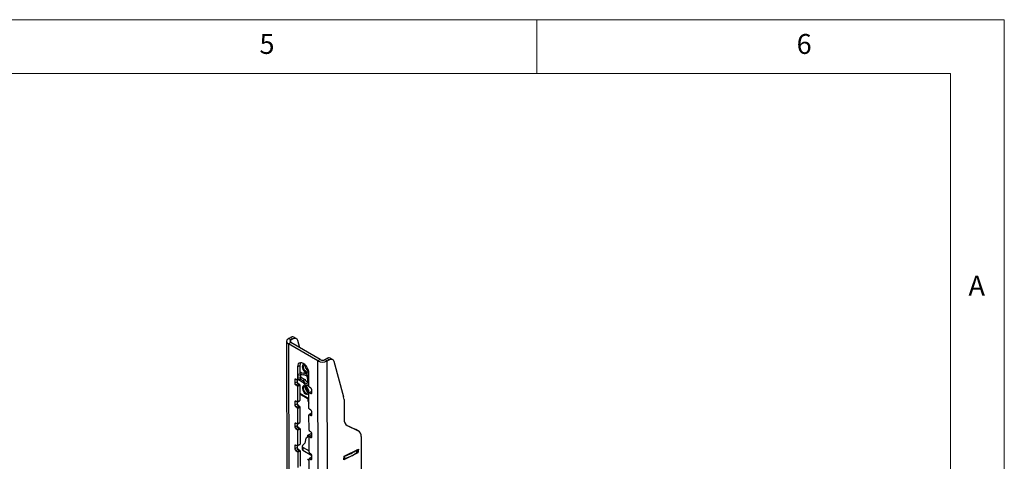
# Model space of a CAD drawing. Units: millimetres. Extents: x 5 to 292, y 5 to 205.
# Drawn here: x 200 to 292, y 164 to 205 of the extents above; entities that cross this region are included whole.
import ezdxf

# ---------------------------------------------------------------- set-up
doc = ezdxf.new("R2010")
doc.units = ezdxf.units.MM
doc.styles.add('SLDTEXTSTYLE0', font='TXT', dxfattribs={"width": 0.75})

msp = doc.modelspace()

# ---------------------------------------------------------------- linework, layer by layer
at = {"color": 7, "linetype": 'Continuous', "lineweight": 18}
for p, q in [((292, 205), (5, 205)), ((248.5, 200), (248.5, 205)), ((292, 77.25), (292, 205)), ((287, 200), (10, 200)), ((287, 60.25), (287, 200))]:
    msp.add_line(p, q, dxfattribs=at)
at = {"color": 7, "linetype": 'Continuous', "lineweight": 25}
for p, q in [((225.1854, 175.067), (225.2709, 130.1831)), ((225.3648, 175.318), (225.5458, 175.4228)), ((225.5858, 175.1905), (225.3648, 175.318)), ((225.5458, 175.4228), (225.7667, 175.2953)), ((225.5858, 175.1905), (225.7667, 175.2953)), ((226.0799, 175.3267), (225.859, 175.4542)), ((226.1935, 175.1675), (226.3839, 174.485)), ((225.5858, 174.9453), (225.3648, 174.8173)), ((228.1048, 173.2372), (225.3648, 174.8173)), ((225.3648, 174.8173), (225.4503, 129.9334)), ((228.3258, 173.3652), (225.5858, 174.9453)), ((228.3258, 173.3652), (228.1048, 173.2372)), ((228.1903, 128.3533), (228.1048, 173.2372)), ((228.7501, 173.3657), (228.931, 173.4706)), ((228.7501, 173.3657), (228.971, 173.2383)), ((229.152, 173.3431), (228.931, 173.4706)), ((228.971, 173.2383), (229.152, 173.3431)), ((229.0565, 128.3544), (228.971, 173.2383)), ((229.4652, 173.3745), (229.2442, 173.5019)), ((226.2076, 172.701), (226.4286, 172.8289)), ((226.2076, 172.701), (226.2099, 171.4769)), ((226.4286, 172.8289), (226.43, 172.0843)), ((229.5788, 173.2153), (230.503, 169.9025)), ((225.9451, 171.4768), (225.9456, 171.1707)), ((226.1658, 171.4513), (226.0332, 171.5278)), ((226.1663, 171.4511), (226.1666, 171.2987)), ((226.1971, 171.4483), (226.2929, 171.5038)), ((226.2824, 171.5027), (226.4991, 171.525)), ((226.2905, 172.0035), (226.4981, 172.0249)), ((226.2907, 171.8505), (226.4984, 171.8719)), ((226.2911, 171.6566), (226.4988, 171.6781)), ((226.3038, 171.5049), (226.7077, 171.272)), ((226.7061, 172.0779), (226.4297, 172.2373)), ((226.7064, 171.9249), (226.43, 172.0843)), ((226.4907, 172.0493), (226.4981, 172.0249)), ((226.4981, 172.0249), (226.4988, 171.6781)), ((226.4984, 171.8719), (226.4991, 171.525)), ((226.4986, 171.7497), (226.8842, 171.5274)), ((226.499, 171.5452), (226.7074, 171.425)), ((226.7074, 171.425), (226.8842, 171.5274)), ((227.15, 171.6024), (227.1506, 171.2619)), ((227.2689, 171.7533), (227.2139, 171.7851)), ((227.2692, 171.6003), (227.2142, 171.632)), ((227.2706, 170.8652), (227.2683, 172.0893)), ((225.9456, 171.1707), (226.1666, 171.2987)), ((226.0342, 171.0177), (226.2552, 171.1457)), ((226.0342, 171.0177), (226.1668, 170.9413)), ((226.1668, 170.9413), (226.3878, 171.0693)), ((226.2111, 170.8648), (226.4321, 170.9928)), ((226.2111, 170.8648), (226.2138, 169.4367)), ((226.2552, 171.1457), (226.3878, 171.0693)), ((226.4321, 170.9928), (226.4348, 169.5647)), ((227.1519, 170.5558), (227.1523, 170.3746)), ((227.2151, 171.1322), (227.27, 171.164)), ((227.2151, 171.1322), (227.2701, 171.1005)), ((227.2154, 170.9792), (227.2704, 170.9475)), ((227.4475, 170.7122), (227.3149, 170.7887)), ((227.5366, 170.2532), (227.536, 170.5593)), ((226.2138, 169.4367), (226.4348, 169.5647)), ((226.4335, 170.2277), (227.2727, 169.7438)), ((226.4336, 170.1767), (227.2728, 169.6928)), ((227.1535, 169.7616), (227.1535, 169.7608)), ((227.2745, 168.825), (227.2718, 170.2531)), ((227.5056, 170.4097), (227.2846, 170.2817)), ((227.3158, 170.2787), (227.4484, 170.2022)), ((230.5352, 169.6501), (230.5387, 167.8086)), ((225.9489, 169.4366), (225.9495, 169.1305)), ((225.9495, 169.1305), (226.1705, 169.2585)), ((226.1697, 169.4112), (226.0371, 169.4876)), ((226.0381, 168.9776), (226.2591, 169.1056)), ((226.0381, 168.9776), (226.1707, 168.9011)), ((226.1702, 169.4109), (226.1705, 169.2585)), ((226.1707, 168.9011), (226.3917, 169.0291)), ((226.2009, 169.4081), (226.4219, 169.5361)), ((226.215, 168.8246), (226.4359, 168.9526)), ((226.215, 168.8246), (226.2177, 167.3965)), ((226.2591, 169.1056), (226.3917, 169.0291)), ((226.4359, 168.9526), (226.4387, 167.5245)), ((227.4513, 168.6721), (227.3188, 168.7485)), ((227.2784, 166.7848), (227.2756, 168.213)), ((227.5095, 168.3695), (227.2885, 168.2416)), ((227.3197, 168.2385), (227.4523, 168.162)), ((227.5405, 168.2131), (227.5399, 168.5191)), ((225.9528, 167.3964), (225.9534, 167.0904)), ((225.9534, 167.0904), (226.1744, 167.2184)), ((226.1736, 167.371), (226.041, 167.4474)), ((226.042, 166.9374), (226.263, 167.0654)), ((226.042, 166.9374), (226.1746, 166.8609)), ((226.1741, 167.3707), (226.1744, 167.2184)), ((226.1746, 166.8609), (226.3955, 166.9889)), ((226.2048, 167.3679), (226.4258, 167.4959)), ((226.2177, 167.3965), (226.4387, 167.5245)), ((226.2189, 166.7844), (226.4398, 166.9124)), ((226.263, 167.0654), (226.3955, 166.9889)), ((226.4398, 166.9124), (226.4425, 165.4843)), ((230.7205, 167.2954), (231.6292, 166.8616)), ((230.8269, 167.2226), (231.8501, 166.7342)), ((231.8501, 166.7342), (231.6292, 166.8616)), ((231.6292, 166.8616), (231.6559, 166.8474)), ((231.8769, 166.72), (231.6559, 166.8474)), ((226.2189, 166.7844), (226.2216, 165.3563)), ((226.9764, 166.0444), (226.884, 165.5964)), ((227.3294, 166.2239), (226.9764, 166.0444)), ((227.1439, 166.1296), (227.1625, 166.3187)), ((227.1625, 166.3187), (227.54, 166.5107)), ((227.1638, 166.3194), (227.3294, 166.2239)), ((227.2822, 164.7447), (227.2795, 166.1728)), ((227.5134, 166.3294), (227.2924, 166.2014)), ((227.4552, 166.6319), (227.3226, 166.7083)), ((227.3236, 166.1983), (227.4562, 166.1218)), ((227.5444, 166.1729), (227.5438, 166.4789)), ((232.1345, 166.2107), (232.1405, 163.0559)), ((225.9567, 165.3562), (225.9573, 165.0502)), ((225.9573, 165.0502), (226.1783, 165.1782)), ((226.1775, 165.3308), (226.0449, 165.4073)), ((226.0459, 164.8972), (226.2668, 165.0252)), ((226.178, 165.3305), (226.1783, 165.1782)), ((226.2087, 165.3277), (226.4297, 165.4557)), ((226.2216, 165.3563), (226.4425, 165.4843)), ((226.2668, 165.0252), (226.3994, 164.9487)), ((226.6471, 165.291), (226.6341, 165.0286)), ((226.884, 165.5964), (226.6824, 165.3556)), ((226.7203, 165.1888), (226.7073, 164.9265)), ((226.7203, 165.1888), (227.282, 164.8649)), ((230.5478, 164.3665), (231.8713, 165.0396)), ((231.7414, 164.7346), (231.7536, 164.9797)), ((231.8713, 165.0396), (231.8374, 164.695)), ((226.0459, 164.8972), (226.1785, 164.8208)), ((226.1785, 164.8208), (226.3994, 164.9487)), ((226.2227, 164.7443), (226.4437, 164.8723)), ((226.2227, 164.7443), (226.2255, 163.3161)), ((226.4437, 164.8723), (226.4464, 163.4441)), ((226.7073, 164.9265), (227.5476, 164.4418)), ((227.2861, 162.7045), (227.2834, 164.1326)), ((227.5172, 164.2892), (227.2963, 164.1612)), ((227.4591, 164.5917), (227.3265, 164.6682)), ((227.3275, 164.1581), (227.4601, 164.0817)), ((227.5483, 164.1327), (227.5477, 164.4387)), ((231.8374, 164.695), (230.5138, 164.0219)), ((230.5138, 164.0219), (230.5478, 164.3665)), ((231.8374, 164.695), (231.7422, 164.7499))]:
    msp.add_line(p, q, dxfattribs=at)
at = {"color": 8, "linetype": 'Continuous', "lineweight": 25}
for p, q in [((225.5862, 174.9451), (225.5858, 175.1905)), ((225.9451, 171.4768), (226.0332, 171.5278)), ((226.2099, 171.4769), (226.2914, 171.524)), ((227.3158, 170.2787), (227.5363, 170.4064)), ((227.4484, 170.2022), (227.5366, 170.2533)), ((225.9489, 169.4366), (226.0371, 169.4876)), ((227.3197, 168.2385), (227.5402, 168.3662)), ((227.4523, 168.162), (227.5405, 168.2131)), ((225.9528, 167.3964), (226.041, 167.4475)), ((230.8269, 167.2226), (230.7707, 167.255)), ((227.3236, 166.1983), (227.5441, 166.326)), ((227.4562, 166.1218), (227.5444, 166.1729)), ((225.9567, 165.3562), (226.0449, 165.4073)), ((227.3275, 164.1581), (227.548, 164.2858)), ((227.4601, 164.0817), (227.5483, 164.1327)), ((230.5806, 164.3832), (230.5678, 164.1255)), ((231.7434, 164.9746), (231.7306, 164.7168)), ((227.2837, 163.9656), (227.1232, 164.0582))]:
    msp.add_line(p, q, dxfattribs=at)
at = {"color": 7, "linetype": 'Continuous', "lineweight": 25, "flags": 128}
for points in [[(225.7667, 175.2953), (225.8384, 175.3301), (225.9081, 175.3504), (225.9742, 175.3558), (226.0348, 175.3461), (226.0883, 175.3216), (226.1334, 175.2829), (226.1688, 175.2311), (226.1935, 175.1675)], [(229.152, 173.3431), (229.2236, 173.3779), (229.2934, 173.3982), (229.3595, 173.4036), (229.42, 173.3939), (229.4736, 173.3694), (229.5186, 173.3307), (229.554, 173.2789), (229.5788, 173.2153)], [(227.2683, 172.0893), (227.2499, 172.2581), (227.1966, 172.4363), (227.1121, 172.6117), (227.0021, 172.7723), (226.8741, 172.9072), (226.7368, 173.0072), (226.5995, 173.0655), (226.4718, 173.0781), (226.3621, 173.0442), (226.2781, 172.966), (226.2254, 172.8489), (226.2076, 172.701)], [(226.4893, 173.0792), (226.4463, 172.9769), (226.4286, 172.8289)], [(226.8616, 172.918), (226.7891, 172.9196), (226.7144, 172.8832), (226.6661, 172.8078), (226.6495, 172.7015)], [(226.6495, 172.7015), (226.6665, 172.5759), (226.7152, 172.4446), (226.7903, 172.3218), (226.8836, 172.2208), (226.9851, 172.1526), (227.0838, 172.1245), (227.1689, 172.1396), (227.2313, 172.1963), (227.253, 172.2422)], [(227.072, 172.6764), (227.043, 172.71), (226.9584, 172.7781), (226.8739, 172.8075), (226.8023, 172.7936), (226.7546, 172.7384), (226.7379, 172.6505), (226.7549, 172.5433), (226.803, 172.4329), (226.8748, 172.3363), (226.9594, 172.2681), (227.0439, 172.2387), (227.1155, 172.2527), (227.1632, 172.3078), (227.1799, 172.3957), (227.1799, 172.3957)], [(227.1799, 172.3957), (227.1629, 172.503), (227.1482, 172.545)], [(227.2139, 171.7851), (227.1581, 171.865), (227.0958, 171.9363), (227.0289, 171.9965), (226.9598, 172.0437), (226.8907, 172.0762), (226.8239, 172.0931), (226.7617, 172.0936), (226.7061, 172.0779)], [(227.2142, 171.632), (227.1584, 171.712), (227.0961, 171.7833), (227.0292, 171.8435), (226.9601, 171.8907), (226.891, 171.9232), (226.8242, 171.94), (226.762, 171.9406), (226.7064, 171.9249)], [(226.7074, 171.425), (226.7631, 171.3451), (226.8255, 171.2738), (226.8923, 171.2136), (226.9615, 171.1664), (227.0306, 171.1339), (227.0974, 171.117), (227.1596, 171.1165), (227.2151, 171.1322)], [(227.272, 170.3555), (227.2551, 170.4811), (227.2064, 170.6125), (227.1313, 170.7353), (227.038, 170.8363), (226.9365, 170.9045), (226.8378, 170.9326), (226.7527, 170.9174), (226.6903, 170.8608), (226.6574, 170.7687), (226.6577, 170.6511), (226.6909, 170.5209), (226.7537, 170.3921), (226.839, 170.2786), (226.9378, 170.1929), (227.0393, 170.144), (227.1325, 170.1375), (227.2072, 170.1739), (227.2555, 170.2493), (227.272, 170.3555)], [(226.7077, 171.272), (226.7634, 171.1921), (226.8258, 171.1208), (226.8926, 171.0606), (226.9618, 171.0134), (227.0309, 170.9808), (227.0976, 170.964), (227.1599, 170.9635), (227.2154, 170.9792)], [(226.7417, 170.6614), (226.7587, 170.5541), (226.8068, 170.4437), (226.8786, 170.3471), (226.9632, 170.2789), (227.0477, 170.2496), (227.1193, 170.2635), (227.167, 170.3186), (227.1837, 170.4065), (227.1666, 170.5138), (227.1186, 170.6242), (227.0468, 170.7208), (226.9622, 170.789), (226.8777, 170.8183), (226.8061, 170.8044), (226.7583, 170.7493), (226.7417, 170.6614)], [(226.6824, 165.3556), (226.6642, 165.3362), (226.6523, 165.3151), (226.6472, 165.293), (226.6489, 165.2705), (226.6573, 165.2483), (226.6724, 165.2269), (226.6935, 165.2069), (226.7203, 165.1888)]]:
    msp.add_lwpolyline(points, dxfattribs=at)
at = {"color": 7, "linetype": 'Continuous', "lineweight": 25}
for centre, radius, start, end in [((225.4601, 175.0676), 0.2678, 110.839308, 249.16073), ((225.6324, 175.0679), 0.1312, 110.839308, 249.16073), ((225.729, 175.1724), 0.3103, 65.238825, 126.20331), ((228.5369, 174.0726), 0.9405, 242.652743, 297.49256), ((228.5374, 173.7744), 0.4606, 242.652743, 297.49256), ((229.1143, 173.2202), 0.3103, 65.238825, 126.20331), ((227.3505, 172.75), 0.4348, 173.783643, 246.3768), ((225.9988, 171.4856), 0.0545, 50.767258, 189.347767), ((226.1831, 171.4724), 0.0272, 230.767258, 9.347767), ((227.4315, 171.8185), 0.6199, 208.006249, 254.892912), ((226.0894, 171.6026), 1.0606, 359.9875, 7.030702), ((226.1378, 171.1799), 0.1924, 182.721338, 237.424015), ((226.3588, 171.3079), 0.1924, 182.721338, 237.424015), ((226.115, 170.8602), 0.0962, 2.721338, 57.424015), ((226.336, 170.9882), 0.0962, 2.721338, 57.424015), ((227.3543, 170.7608), 0.4348, 173.783643, 246.3768), ((227.3667, 170.8698), 0.0962, 182.721338, 237.424015), ((227.3439, 170.5501), 0.1924, 2.721338, 57.424015), ((226.4036, 169.5615), 0.0314, 305.795471, 5.749662), ((227.8997, 169.7259), 0.747, 177.315625, 213.053236), ((227.2986, 170.2576), 0.0272, 50.767258, 189.347767), ((227.4829, 170.2444), 0.0545, 230.767258, 9.347767), ((227.5186, 170.3818), 0.0308, 53.704986, 115.035678), ((229.5865, 169.6573), 0.9487, 359.568346, 14.980543), ((226.0027, 169.4454), 0.0545, 50.767258, 189.347767), ((226.1417, 169.1397), 0.1924, 182.721338, 237.424015), ((226.1869, 169.4322), 0.0272, 230.767258, 9.347767), ((226.3627, 169.2677), 0.1924, 182.721338, 237.424015), ((226.1189, 168.8201), 0.0962, 2.721338, 57.424015), ((226.3399, 168.948), 0.0962, 2.721338, 57.424015), ((227.3706, 168.8296), 0.0962, 182.721338, 237.424015), ((227.3478, 168.5099), 0.1924, 2.721338, 57.424015), ((227.3025, 168.2174), 0.0272, 50.767258, 189.347767), ((227.4868, 168.2042), 0.0545, 230.767258, 9.347767), ((227.5225, 168.3417), 0.0308, 53.704985, 115.035679), ((231.1459, 167.7433), 0.6106, 173.861455, 238.510592), ((226.0066, 167.4052), 0.0545, 50.767258, 189.347767), ((226.1456, 167.0995), 0.1924, 182.721338, 237.424015), ((226.1908, 167.3921), 0.0272, 230.767258, 9.347767), ((226.3665, 167.2275), 0.1924, 182.721338, 237.424015), ((226.1228, 166.7799), 0.0962, 2.721338, 57.424015), ((226.3437, 166.9079), 0.0962, 2.721338, 57.424015), ((226.4074, 167.5213), 0.0314, 305.795471, 5.749662), ((227.3744, 166.7894), 0.0962, 182.721338, 237.424015), ((227.3064, 166.1772), 0.0272, 50.767258, 189.347767), ((227.3516, 166.4698), 0.1924, 2.721338, 57.424015), ((227.4906, 166.164), 0.0545, 230.767258, 9.347767), ((227.5264, 166.3015), 0.0308, 53.704986, 115.035678), ((231.5515, 166.2329), 0.5835, 357.818666, 59.209902), ((226.0105, 165.3651), 0.0545, 50.767258, 189.347767), ((226.1495, 165.0593), 0.1924, 182.721338, 237.424015), ((226.1947, 165.3519), 0.0272, 230.767258, 9.347767), ((226.3704, 165.1873), 0.1924, 182.721338, 237.424015), ((226.4113, 165.4812), 0.0314, 305.795471, 5.749662), ((226.7569, 165.0393), 0.1233, 184.996949, 246.28433), ((226.1267, 164.7397), 0.0962, 2.721338, 57.424015), ((226.3476, 164.8677), 0.0962, 2.721338, 57.424015), ((227.3783, 164.7492), 0.0962, 182.721338, 237.424015), ((227.3103, 164.137), 0.0272, 50.767258, 189.347767), ((227.3555, 164.4296), 0.1924, 2.721338, 57.424015), ((227.4945, 164.1239), 0.0545, 230.767258, 9.347767), ((227.5303, 164.2613), 0.0308, 53.704985, 115.035678), ((230.5365, 164.2256), 0.1049, 262.969301, 287.366562), ((229.3478, 167.9634), 4.0271, 287.634774, 306.277585), ((229.3624, 168.2283), 4.0287, 287.998361, 305.913998), ((231.7176, 164.7369), 0.0239, 302.969318, 354.542472)]:
    msp.add_arc(centre, radius, start, end, dxfattribs=at)

# ---------------------------------------------------------------- texts
at = {"color": 7, "linetype": 'Continuous', "lineweight": 0, "char_height": 1.8521, "attachment_point": 1, "style": 'SLDTEXTSTYLE0'}
for s, insert in [('5', (222.6667, 203.668)), ('6', (272.6667, 203.668)), ('A', (288.6667, 181.168))]:
    msp.add_mtext(s, dxfattribs=dict(at, insert=insert))

doc.saveas('drawing.dxf')
